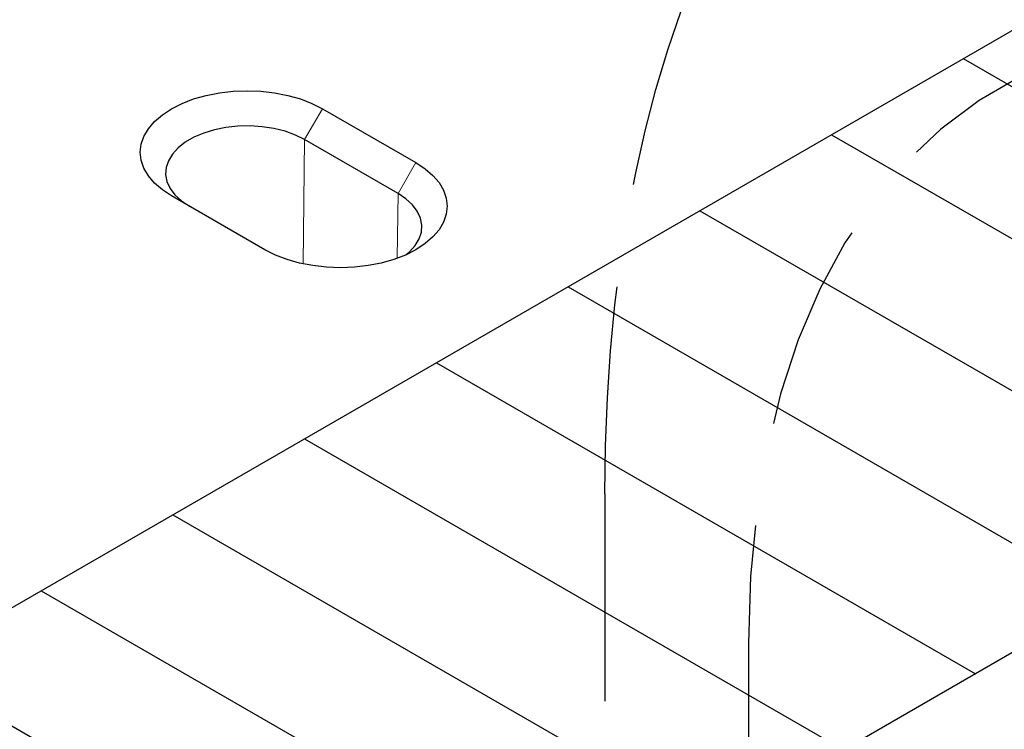
# Model space of a CAD drawing. Extents: x -300 to 8700, y -300 to 6240.
# Drawn here: x 4888 to 5125, y 3137 to 3308 of the extents above; entities that cross this region are included whole.
import ezdxf

# ---------------------------------------------------------------- set-up
doc = ezdxf.new("R2010")
doc.units = 0
doc.header["$LTSCALE"] = 100
doc.linetypes.add('GESTRICHELT', pattern=[0.75, 0.5, -0.25])
for name, color, linetype in [('BEMASS', 3, 'CONTINUOUS'), ('SCHRAFF', 6, 'CONTINUOUS'), ('SICHTBAR', 7, 'CONTINUOUS'), ('VERDECKT', 2, 'GESTRICHELT')]:
    doc.layers.add(name, color=color, linetype=linetype)

# ---------------------------------------------------------------- blocks, each defined once
blk = doc.blocks.new('KST')
at = {"layer": 'SCHRAFF'}
h = blk.add_hatch(dxfattribs=at)
h.set_pattern_fill('ANSI31', color=256, scale=10, angle=105, style=0)
h.set_pattern_definition([(150, (1193.963, -193.28), (-15.875, -27.4963), [])])
h.paths.add_polyline_path([(5173.52, 3871.15), (5173.52, 3721.15), (4740.5, 3471.17), (4740.5, 3621.18)])
at = {"layer": 'SICHTBAR', "lineweight": 30}
for p, q in [((5173.52, 3871.15), (4740.5, 3621.18)), ((4854.3, 3763.97), (4876.82, 3750.97)), ((4872.51, 3743.51), (4850, 3756.51)), ((4840.44, 3729.97), (4817.93, 3742.97)), ((5173.52, 3721.15), (4740.5, 3471.17))]:
    blk.add_line(p, q, dxfattribs=at)
at = {"layer": 'SICHTBAR', "lineweight": 0}
for p, q in [((4850, 3756.51), (4854.3, 3763.97)), ((4849.64, 3726.56), (4850, 3756.51)), ((4876.82, 3750.97), (4872.51, 3743.51)), ((4872.32, 3727.9), (4872.51, 3743.51))]:
    blk.add_line(p, q, dxfattribs=at)
at = {"layer": 'SICHTBAR', "lineweight": 30, "flags": 128}
for points in [[(4817.93, 3742.97), (4815.71, 3744.43), (4813.84, 3746.04), (4812.35, 3747.78), (4811.27, 3749.62), (4810.61, 3751.53), (4810.39, 3753.47), (4810.61, 3755.4), (4811.27, 3757.31), (4812.35, 3759.15), (4813.84, 3760.89), (4815.71, 3762.5), (4817.93, 3763.97), (4820.46, 3765.25), (4823.25, 3766.32), (4826.27, 3767.18), (4829.46, 3767.81), (4832.76, 3768.19), (4836.11, 3768.31), (4839.47, 3768.19), (4842.77, 3767.81), (4845.95, 3767.18), (4848.97, 3766.32), (4851.77, 3765.25), (4854.3, 3763.97)], [(4850, 3756.51), (4847.77, 3757.62), (4845.29, 3758.52), (4842.6, 3759.19), (4839.76, 3759.63), (4836.85, 3759.82), (4833.91, 3759.76), (4831.03, 3759.44), (4828.26, 3758.88), (4825.67, 3758.09), (4823.31, 3757.09), (4821.23, 3755.89), (4819.49, 3754.53), (4818.12, 3753.03), (4817.15, 3751.43), (4816.6, 3749.77), (4816.49, 3748.07), (4816.82, 3746.39), (4817.58, 3744.75), (4818.75, 3743.2), (4820.32, 3741.77), (4822.23, 3740.48)], [(4876.82, 3750.97), (4879.03, 3749.51), (4880.9, 3747.89), (4882.39, 3746.15), (4883.47, 3744.31), (4884.13, 3742.41), (4884.35, 3740.47), (4884.13, 3738.53), (4883.47, 3736.62), (4882.39, 3734.79), (4880.9, 3733.04), (4879.03, 3731.43), (4876.82, 3729.97), (4874.29, 3728.69), (4871.49, 3727.61), (4868.47, 3726.75), (4865.29, 3726.13), (4861.99, 3725.75), (4858.63, 3725.62), (4855.27, 3725.75), (4851.97, 3726.13), (4848.79, 3726.75), (4845.77, 3727.61), (4842.97, 3728.69), (4840.44, 3729.97)], [(4874.37, 3728.73), (4875.25, 3729.47), (4876.62, 3730.97), (4877.59, 3732.56), (4878.14, 3734.23), (4878.25, 3735.92), (4877.92, 3737.61), (4877.16, 3739.24), (4875.99, 3740.79), (4874.43, 3742.23), (4872.51, 3743.51)]]:
    blk.add_lwpolyline(points, dxfattribs=at)
blk = doc.blocks.new('KT 500 mit öffnung')
at = {"layer": 'VERDECKT', "lineweight": 30}
for p, q in [((5433.37, 7216), (5433.37, 7040.99)), ((5468.02, 7179.95), (5468.02, 7141.05))]:
    blk.add_line(p, q, dxfattribs=at)
at = {"layer": 'VERDECKT', "lineweight": 30, "flags": 128}
for points in [[(5433.37, 7216), (5433.53, 7227.68), (5433.99, 7239.16), (5434.75, 7250.45), (5435.82, 7261.53), (5437.2, 7272.39), (5438.87, 7283.02), (5440.85, 7293.42), (5443.13, 7303.56), (5445.7, 7313.46), (5448.57, 7323.09), (5451.74, 7332.44), (5455.19, 7341.51), (5458.93, 7350.29), (5462.95, 7358.78), (5467.25, 7366.96), (5471.83, 7374.82), (5476.68, 7382.37), (5481.79, 7389.58), (5487.17, 7396.47), (5492.81, 7403.01), (5498.69, 7409.21), (5504.83, 7415.05), (5511.21, 7420.54), (5517.82, 7425.67)], [(5684.53, 7267.03), (5579.52, 7327.65), (5567.16, 7326.73), (5555.38, 7324.58), (5544.17, 7321.2), (5533.56, 7316.62), (5523.61, 7310.85), (5514.37, 7303.92), (5505.86, 7295.87), (5498.14, 7286.72), (5491.23, 7276.53), (5485.17, 7265.32), (5480, 7253.16), (5475.72, 7240.09), (5472.37, 7226.17), (5469.96, 7211.47), (5468.51, 7196.04), (5468.02, 7179.95)]]:
    blk.add_lwpolyline(points, dxfattribs=at)

msp = doc.modelspace()

# ---------------------------------------------------------------- hatches: boundary and pattern name
at = {"layer": 'SCHRAFF'}
h = msp.add_hatch(dxfattribs=at)
h.set_pattern_fill('AR-CONC', color=256, scale=0.5, angle=45, style=0)
h.set_pattern_definition([(95, (1300.315, -2670.55), (70.0473, 58.7767), [9.525, -104.775]), (40, (1300.31, -2670.55), (-80.0089, 55.0885), [7.62, -83.82]), (145.451, (1306.15, -2665.65), (-9.9611, 113.8651), [8.095, -89.045]), (91.1842, (1282.35, -2652.59), (110.7051, 80.9767), [14.2875, -157.1625]), (141.6356, (1291.58, -2645.84), (-3.543, 171.4132), [12.1425, -133.5675]), (36.184, (1282.35, -2652.59), (-3.5428, 171.4132), [11.43, -125.73]), (66, (1295.824, -2648.1), (89.7603, 17.44763), [9.525, -104.775]), (11, (1295.82, -2648.1), (-43.27, 86.9706), [7.62, -83.82]), (116.4514, (1303.3, -2646.645), (46.49, 104.4182), [8.095, -89.045]), (82.5, (1300.315, -2670.55), (-28.80273, 30.98671), [0, -82.804, 0, -85.09, 0, -84.1375]), (52.5, (1300.315, -2670.55), (-11.79486, 59.0435), [0, -48.514, 0, -80.899, 0, -32.0675]), (12.5, (1280.29, -2690.576), (49.96393, 45.9131), [0, -31.75, 0, -99.06, 0, -131.445]), (2.5, (1271.31, -2699.556), (43.38195, 61.3612), [0, -41.275, 0, -65.786, 0, -93.345])])
h.paths.add_polyline_path([(3714.13, 1781.27), (3714.13, 1681.27), (7011.97, 3573.76), (7011.97, 3673.76)])
edge = h.paths.add_edge_path()
edge.add_line((3712.9, 1810.57), (3714.13, 1781.27))

# ---------------------------------------------------------------- block references
at = {"layer": 'BEMASS'}
for name, p in [('KT 500 mit öffnung', (-404.66, -4022.16)), ('KST', (106.35, -477.27))]:
    msp.add_blockref(name, p, dxfattribs=at)

doc.saveas('drawing.dxf')
